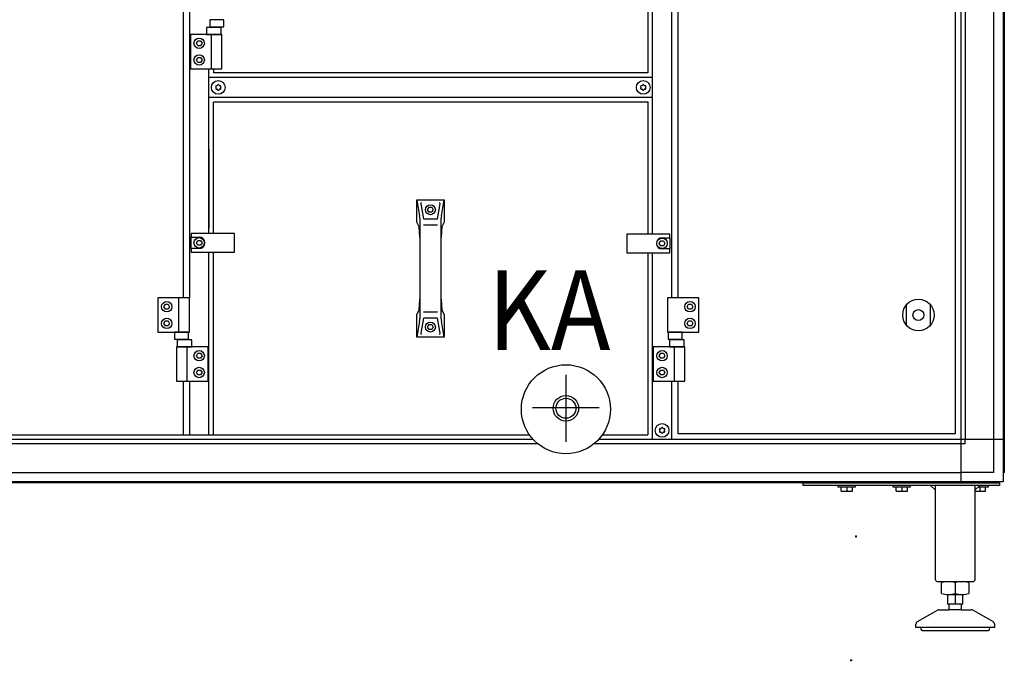
# Model space of a CAD drawing. Units: millimetres. Extents: x 72475 to 89523, y -17579 to -7783.
# Drawn here: x 83822 to 84825, y -12795 to -12142 of the extents above; entities that cross this region are included whole.
import ezdxf

# ---------------------------------------------------------------- set-up
doc = ezdxf.new("R2010")
doc.units = ezdxf.units.MM
doc.linetypes.add('DOT_CENTER', pattern=[14, 12, -1, 0, -1])
doc.layers.add('1', color=7, linetype='Continuous')
doc.styles.add('CONVERTER_18', font='txt.shx', dxfattribs={"width": 0.9})

msp = doc.modelspace()

# ---------------------------------------------------------------- linework, layer by layer
at = {"color": 6, "linetype": 'Continuous'}
for centre, radius, start, end in [((84022.65, -12209.5), 0.737, 150, 227.40917), ((84022.65, -12211.76), 0.737, 132.59083, 210), ((84022.65, -12209.5), 0.737, 72.59083, 150), ((84022.65, -12211.76), 0.737, 210, 287.40917), ((84021.61, -12210.63), 0.8, 312.59083, 47.40917), ((84023.11, -12208.03), 0.8, 252.59083, 347.40917), ((84023.11, -12213.23), 0.8, 12.59083, 107.40917), ((84024.61, -12208.37), 0.737, 90, 167.40917), ((84024.61, -12212.89), 0.737, 192.59083, 270), ((84024.61, -12208.37), 0.737, 12.59083, 90), ((84024.61, -12212.89), 0.737, 270, 347.40917), ((84026.11, -12208.03), 0.8, 192.59083, 287.40917), ((84026.11, -12213.23), 0.8, 72.59083, 167.40917), ((84026.57, -12209.5), 0.737, 30, 107.40917), ((84026.57, -12211.76), 0.737, 252.59083, 330), ((84027.61, -12210.63), 0.8, 132.59083, 227.40917), ((84026.57, -12209.5), 0.737, 312.59083, 30), ((84026.57, -12211.76), 0.737, 330, 47.40917), ((84455.4, -12209.5), 0.737, 150, 227.40917), ((84455.4, -12211.76), 0.737, 132.59083, 210), ((84455.4, -12209.5), 0.737, 72.59083, 150), ((84455.4, -12211.76), 0.737, 210, 287.40917), ((84454.36, -12210.63), 0.8, 312.59083, 47.40917), ((84455.86, -12208.03), 0.8, 252.59083, 347.40917), ((84455.86, -12213.23), 0.8, 12.59083, 107.40917), ((84457.36, -12208.37), 0.737, 90, 167.40917), ((84457.36, -12212.89), 0.737, 192.59083, 270), ((84457.36, -12208.37), 0.737, 12.59083, 90), ((84457.36, -12212.89), 0.737, 270, 347.40917), ((84458.86, -12208.03), 0.8, 192.59083, 287.40917), ((84458.86, -12213.23), 0.8, 72.59083, 167.40917), ((84459.32, -12209.5), 0.737, 30, 107.40917), ((84459.32, -12211.76), 0.737, 252.59083, 330), ((84460.36, -12210.63), 0.8, 132.59083, 227.40917), ((84459.32, -12209.5), 0.737, 312.59083, 30), ((84459.32, -12211.76), 0.737, 330, 47.40917), ((84474.65, -12558.75), 0.737, 150, 227.40917), ((84474.65, -12561.01), 0.737, 132.59083, 210), ((84474.65, -12558.75), 0.737, 72.59083, 150), ((84474.65, -12561.01), 0.737, 210, 287.40917), ((84473.61, -12559.88), 0.8, 312.59083, 47.40917), ((84475.11, -12557.28), 0.8, 252.59083, 347.40917), ((84475.11, -12562.48), 0.8, 12.59083, 107.40917), ((84476.61, -12557.62), 0.737, 90, 167.40917), ((84476.61, -12562.14), 0.737, 192.59083, 270), ((84476.61, -12557.62), 0.737, 12.59083, 90), ((84476.61, -12562.14), 0.737, 270, 347.40917), ((84478.11, -12557.28), 0.8, 192.59083, 287.40917), ((84478.11, -12562.48), 0.8, 72.59083, 167.40917), ((84478.57, -12558.75), 0.737, 30, 107.40917), ((84478.57, -12561.01), 0.737, 252.59083, 330), ((84479.61, -12559.88), 0.8, 132.59083, 227.40917), ((84478.57, -12558.75), 0.737, 312.59083, 30), ((84478.57, -12561.01), 0.737, 330, 47.40917)]:
    msp.add_arc(centre, radius, start, end, dxfattribs=at)
at = {"layer": '1', "color": 6, "linetype": 'Continuous'}
for p, q in [((84780.86, -11514.38), (84780.86, -12569.13)), ((84824.11, -11523.26), (84824.11, -12603.5)), ((84785.36, -11557.63), (84785.36, -12569.13)), ((84814.51, -12602.78), (84814.51, -11557.63)), ((83995.11, -11811.88), (83995.11, -12424.88)), ((84466.61, -12051.88), (84466.61, -12220.63)), ((84486.61, -12424.88), (84486.61, -12051.88)), ((84015.97, -12141.63), (84015.97, -12148.83)), ((84030.25, -12141.63), (84015.97, -12141.63)), ((84030.25, -12148.83), (84030.25, -12141.63)), ((84012.72, -12149.43), (84012.72, -12156.63)), ((84027.5, -12149.43), (84012.72, -12149.43)), ((84015.97, -12148.83), (84030.25, -12148.83)), ((84027.5, -12156.63), (84027.5, -12149.43)), ((83996.11, -12156.63), (83996.11, -12191.63)), ((84028.11, -12156.63), (83996.11, -12156.63)), ((84002.23, -12165.63), (84003.67, -12163.13)), ((84003.67, -12163.13), (84006.56, -12163.13)), ((84006.56, -12163.13), (84008, -12165.63)), ((84012.72, -12156.63), (84027.5, -12156.63)), ((84017.45, -12156.63), (84017.45, -12191.63)), ((84028.11, -12191.63), (84028.11, -12156.63)), ((84003.67, -12168.13), (84002.23, -12165.63)), ((84006.56, -12168.13), (84003.67, -12168.13)), ((84008, -12165.63), (84006.56, -12168.13)), ((84002.23, -12182.63), (84003.67, -12180.13)), ((84003.67, -12185.13), (84002.23, -12182.63)), ((84003.67, -12180.13), (84006.56, -12180.13)), ((84006.56, -12180.13), (84008, -12182.63)), ((84008, -12182.63), (84006.56, -12185.13)), ((83996.11, -12191.63), (84028.11, -12191.63)), ((84006.56, -12185.13), (84003.67, -12185.13)), ((84015.11, -12359.38), (84015.11, -12191.63)), ((84466.61, -12200.63), (84015.11, -12200.63)), ((84015.11, -12220.63), (84466.61, -12220.63)), ((84466.61, -12220.63), (84466.61, -12359.88)), ((84015.11, -12273.63), (84015.11, -12354.13)), ((84226.65, -12324.94), (84229.52, -12341.3)), ((84230.82, -12328.98), (84233.53, -12344.4)), ((84237.76, -12335.19), (84239.2, -12332.69)), ((84239.2, -12332.69), (84242.09, -12332.69)), ((84242.09, -12332.69), (84243.53, -12335.19)), ((84247.76, -12344.4), (84250.47, -12328.98)), ((84251.77, -12341.3), (84254.65, -12324.94)), ((84229.74, -12343.89), (84229.74, -12363.55)), ((84239.2, -12337.69), (84237.76, -12335.19)), ((84242.09, -12337.69), (84239.2, -12337.69)), ((84243.53, -12335.19), (84242.09, -12337.69)), ((84251.55, -12363.55), (84251.55, -12343.89)), ((84233.53, -12350.52), (84247.76, -12350.52)), ((84041.11, -12359.38), (83997.11, -12359.38)), ((83997.11, -12359.38), (83997.11, -12363.13)), ((83997.11, -12374.63), (83997.11, -12363.13)), ((83997.11, -12363.13), (84005.11, -12363.13)), ((84041.11, -12378.38), (84041.11, -12359.38)), ((84440.61, -12359.88), (84440.61, -12378.88)), ((84484.61, -12359.88), (84440.61, -12359.88)), ((84476.61, -12363.63), (84484.61, -12363.63)), ((84484.61, -12363.63), (84484.61, -12359.88)), ((84484.61, -12363.63), (84484.61, -12375.13)), ((84002.23, -12368.88), (84003.67, -12366.38)), ((84003.67, -12371.38), (84002.23, -12368.88)), ((84003.67, -12366.38), (84006.56, -12366.38)), ((84006.56, -12371.38), (84003.67, -12371.38)), ((84006.56, -12366.38), (84008, -12368.88)), ((84008, -12368.88), (84006.56, -12371.38)), ((84473.73, -12369.38), (84475.17, -12366.88)), ((84475.17, -12371.88), (84473.73, -12369.38)), ((84475.17, -12366.88), (84478.06, -12366.88)), ((84478.06, -12371.88), (84475.17, -12371.88)), ((84478.06, -12366.88), (84479.5, -12369.38)), ((84479.5, -12369.38), (84478.06, -12371.88)), ((84005.11, -12374.63), (83997.11, -12374.63)), ((83997.11, -12374.63), (83997.11, -12378.38)), ((83997.11, -12378.38), (84041.11, -12378.38)), ((84015.11, -12564.38), (84015.11, -12378.38)), ((84440.61, -12378.88), (84484.61, -12378.88)), ((84466.61, -12378.88), (84466.61, -12569.13)), ((84484.61, -12375.13), (84476.61, -12375.13)), ((84484.61, -12378.88), (84484.61, -12375.13)), ((83995.11, -12424.88), (83963.11, -12424.88)), ((83963.11, -12424.88), (83963.11, -12459.88)), ((83969.23, -12433.88), (83970.67, -12431.38)), ((83970.67, -12436.38), (83969.23, -12433.88)), ((83970.67, -12431.38), (83973.56, -12431.38)), ((83973.56, -12431.38), (83975, -12433.88)), ((83975, -12433.88), (83973.56, -12436.38)), ((83984.45, -12459.88), (83984.45, -12424.88)), ((83995.11, -12459.88), (83995.11, -12424.88)), ((84229.74, -12426.34), (84229.74, -12446)), ((84251.55, -12446), (84251.55, -12426.34)), ((84482.01, -12424.88), (84482.01, -12459.88)), ((84514.01, -12424.88), (84482.01, -12424.88)), ((84502.13, -12433.88), (84503.57, -12431.38)), ((84503.57, -12436.38), (84502.13, -12433.88)), ((84503.57, -12431.38), (84506.46, -12431.38)), ((84506.46, -12431.38), (84507.9, -12433.88)), ((84507.9, -12433.88), (84506.46, -12436.38)), ((84514.01, -12459.88), (84514.01, -12424.88)), ((84725.61, -12452.96), (84725.61, -12431.8)), ((84749.61, -12431.8), (84749.61, -12452.96)), ((83973.56, -12436.38), (83970.67, -12436.38)), ((84247.76, -12439.37), (84233.53, -12439.37)), ((84506.46, -12436.38), (84503.57, -12436.38)), ((83969.23, -12450.88), (83970.67, -12448.38)), ((83970.67, -12453.38), (83969.23, -12450.88)), ((83970.67, -12448.38), (83973.56, -12448.38)), ((83973.56, -12453.38), (83970.67, -12453.38)), ((83973.56, -12448.38), (83975, -12450.88)), ((83975, -12450.88), (83973.56, -12453.38)), ((84229.52, -12448.59), (84226.65, -12464.94)), ((84233.53, -12445.49), (84230.82, -12460.91)), ((84237.76, -12454.69), (84239.2, -12452.19)), ((84239.2, -12457.19), (84237.76, -12454.69)), ((84239.2, -12452.19), (84242.09, -12452.19)), ((84242.09, -12452.19), (84243.53, -12454.69)), ((84243.53, -12454.69), (84242.09, -12457.19)), ((84250.47, -12460.91), (84247.76, -12445.49)), ((84254.65, -12464.94), (84251.77, -12448.59)), ((84502.13, -12450.88), (84503.57, -12448.38)), ((84503.57, -12453.38), (84502.13, -12450.88)), ((84503.57, -12448.38), (84506.46, -12448.38)), ((84506.46, -12453.38), (84503.57, -12453.38)), ((84506.46, -12448.38), (84507.9, -12450.88)), ((84507.9, -12450.88), (84506.46, -12453.38)), ((83963.11, -12459.88), (83995.11, -12459.88)), ((83979.97, -12459.88), (83979.97, -12467.08)), ((83994.25, -12459.88), (83979.97, -12459.88)), ((83994.25, -12467.08), (83994.25, -12459.88)), ((84242.09, -12457.19), (84239.2, -12457.19)), ((84482.01, -12459.88), (84514.01, -12459.88)), ((84482.87, -12459.88), (84482.87, -12467.08)), ((84497.15, -12459.88), (84482.87, -12459.88)), ((84497.15, -12467.08), (84497.15, -12459.88)), ((83979.97, -12467.08), (83994.25, -12467.08)), ((83997.5, -12467.68), (83982.72, -12467.68)), ((83982.72, -12467.68), (83982.72, -12474.88)), ((83997.5, -12474.88), (83997.5, -12467.68)), ((84482.87, -12467.08), (84497.15, -12467.08)), ((84484.22, -12467.68), (84484.22, -12474.88)), ((84499, -12467.68), (84484.22, -12467.68)), ((84499, -12474.88), (84499, -12467.68)), ((83982.11, -12474.88), (83982.11, -12509.88)), ((84014.11, -12474.88), (83982.11, -12474.88)), ((83982.72, -12474.88), (83997.5, -12474.88)), ((83992.78, -12509.88), (83992.78, -12474.88)), ((84002.23, -12483.88), (84003.67, -12481.38)), ((84003.67, -12486.38), (84002.23, -12483.88)), ((84003.67, -12481.38), (84006.56, -12481.38)), ((84006.56, -12481.38), (84008, -12483.88)), ((84008, -12483.88), (84006.56, -12486.38)), ((84014.11, -12509.88), (84014.11, -12474.88)), ((84466.61, -12474.88), (84466.61, -12512.05)), ((84467.61, -12474.88), (84467.61, -12509.88)), ((84499.61, -12474.88), (84467.61, -12474.88)), ((84473.73, -12483.88), (84475.17, -12481.38)), ((84475.17, -12486.38), (84473.73, -12483.88)), ((84475.17, -12481.38), (84478.06, -12481.38)), ((84478.06, -12481.38), (84479.5, -12483.88)), ((84479.5, -12483.88), (84478.06, -12486.38)), ((84484.22, -12474.88), (84499, -12474.88)), ((84488.95, -12474.88), (84488.95, -12509.88)), ((84499.61, -12509.88), (84499.61, -12474.88)), ((84006.56, -12486.38), (84003.67, -12486.38)), ((84478.06, -12486.38), (84475.17, -12486.38)), ((84002.23, -12500.88), (84003.67, -12498.38)), ((84003.67, -12503.38), (84002.23, -12500.88)), ((84003.67, -12498.38), (84006.56, -12498.38)), ((84006.56, -12503.38), (84003.67, -12503.38)), ((84006.56, -12498.38), (84008, -12500.88)), ((84008, -12500.88), (84006.56, -12503.38)), ((84378.61, -12503.41), (84378.61, -12571.44)), ((84473.73, -12500.88), (84475.17, -12498.38)), ((84475.17, -12503.38), (84473.73, -12500.88)), ((84475.17, -12498.38), (84478.06, -12498.38)), ((84478.06, -12503.38), (84475.17, -12503.38)), ((84478.06, -12498.38), (84479.5, -12500.88)), ((84479.5, -12500.88), (84478.06, -12503.38)), ((83982.11, -12509.88), (84014.11, -12509.88)), ((83995.11, -12509.88), (83995.11, -12564.38)), ((84467.61, -12509.88), (84499.61, -12509.88)), ((84486.61, -12569.13), (84486.61, -12509.88)), ((84344.59, -12536.38), (84412.63, -12536.38)), ((84350.08, -12573.63), (83133.37, -12573.63)), ((84345.28, -12569.13), (83138.52, -12569.13)), ((84467.71, -12573.63), (84407.14, -12573.63)), ((84466.61, -12569.13), (84411.94, -12569.13)), ((84780.86, -12569.13), (84424.65, -12569.13)), ((84780.86, -12573.63), (84466.61, -12573.63)), ((84824.11, -12569.13), (84780.86, -12569.13)), ((84780.86, -12569.13), (84780.86, -12612.38)), ((84785.36, -12573.63), (84780.86, -12573.63)), ((84785.36, -12573.63), (84785.36, -12569.13)), ((83069.36, -12602.78), (84780.86, -12602.78)), ((84814.51, -12602.78), (84780.86, -12602.78)), ((84815.23, -12612.38), (83034.99, -12612.38)), ((84620.11, -12615.88), (84620.11, -12613.38)), ((84620.11, -12613.38), (84820.11, -12613.38)), ((84658.11, -12612.38), (84658.11, -12613.38)), ((84671.11, -12613.38), (84671.11, -12612.38)), ((84714.11, -12612.38), (84714.11, -12613.38)), ((84727.11, -12613.38), (84727.11, -12612.38)), ((84793.61, -12612.38), (84793.61, -12613.38)), ((84806.61, -12613.38), (84806.61, -12612.38)), ((84820.11, -12613.38), (84820.11, -12615.88)), ((84820.11, -12615.88), (84620.11, -12615.88)), ((84655.61, -12615.88), (84655.61, -12617.48)), ((84655.61, -12617.48), (84673.61, -12617.48)), ((84658.84, -12621.61), (84658.84, -12617.76)), ((84664.61, -12617.76), (84664.61, -12621.61)), ((84670.38, -12621.61), (84670.38, -12617.76)), ((84673.61, -12617.48), (84673.61, -12615.88)), ((84711.61, -12615.88), (84711.61, -12617.48)), ((84711.61, -12617.48), (84729.61, -12617.48)), ((84714.84, -12621.61), (84714.84, -12617.76)), ((84720.61, -12617.76), (84720.61, -12621.61)), ((84726.38, -12621.61), (84726.38, -12617.76)), ((84729.61, -12617.48), (84729.61, -12615.88)), ((84755.11, -12620.88), (84750.11, -12615.88)), ((84800.11, -12615.88), (84795.11, -12620.88)), ((84798.51, -12617.48), (84809.11, -12617.48)), ((84800.11, -12617.76), (84800.11, -12621.61)), ((84805.88, -12621.61), (84805.88, -12617.76)), ((84809.11, -12617.48), (84809.11, -12615.88)), ((84775.11, -12714.94), (84775.11, -12725.8)), ((84767.61, -12726.87), (84782.62, -12726.87)), ((84775.11, -12726.87), (84775.11, -12736.87)), ((84781.61, -12742.48), (84768.62, -12742.48)), ((84781.11, -12736.87), (84769.11, -12736.87)), ((84810.11, -12760.48), (84740.11, -12760.48))]:
    msp.add_line(p, q, dxfattribs=at)
at = {"layer": '1', "color": 1, "linetype": 'Continuous'}
for p, q in [((84462.11, -11561.88), (84462.11, -12195.63)), ((83988.71, -11811.88), (83988.71, -12424.88)), ((84775.11, -11833.38), (84775.11, -12563.38)), ((84493.01, -12424.88), (84493.01, -12051.88)), ((84019.61, -12191.63), (84019.61, -12195.63)), ((84462.11, -12195.63), (84019.61, -12195.63)), ((84019.61, -12359.38), (84019.61, -12225.13)), ((84019.61, -12225.13), (84462.11, -12225.13)), ((84462.11, -12225.13), (84462.11, -12359.88)), ((84226.65, -12347.92), (84226.65, -12324.94)), ((84226.65, -12324.94), (84254.65, -12324.94)), ((84254.65, -12324.94), (84254.65, -12347.92)), ((84233.53, -12344.4), (84247.76, -12344.4)), ((84229.02, -12352.6), (84226.65, -12347.92)), ((84229.74, -12363.55), (84229.02, -12352.6)), ((84252.27, -12352.6), (84251.55, -12363.55)), ((84254.65, -12347.92), (84252.27, -12352.6)), ((84229.74, -12363.55), (84229.74, -12426.34)), ((84251.55, -12426.34), (84251.55, -12363.55)), ((84019.61, -12564.38), (84019.61, -12378.38)), ((84462.11, -12378.88), (84462.11, -12564.38)), ((84229.02, -12437.29), (84229.74, -12426.34)), ((84251.55, -12426.34), (84252.27, -12437.29)), ((84226.65, -12441.97), (84229.02, -12437.29)), ((84226.65, -12464.94), (84226.65, -12441.97)), ((84252.27, -12437.29), (84254.65, -12441.97)), ((84254.65, -12441.97), (84254.65, -12464.94)), ((84247.76, -12445.49), (84233.53, -12445.49)), ((84254.65, -12464.94), (84226.65, -12464.94)), ((83988.71, -12509.88), (83988.71, -12564.38)), ((84493.01, -12563.38), (84493.01, -12509.88)), ((83550.76, -12564.38), (84341.46, -12564.38)), ((84415.77, -12564.38), (84462.11, -12564.38)), ((84775.11, -12563.38), (84493.01, -12563.38))]:
    msp.add_line(p, q, dxfattribs=at)
at = {"layer": '1', "color": 3, "linetype": 'Continuous'}
for p, q in [((84825.11, -11557.63), (84825.11, -12602.84)), ((84825.11, -12602.84), (84824.11, -12603.5)), ((84824.11, -12603.5), (84824.11, -12612.38)), ((84814.57, -12613.38), (83035.65, -12613.38)), ((84815.23, -12612.38), (84814.57, -12613.38)), ((84824.11, -12612.38), (84815.23, -12612.38))]:
    msp.add_line(p, q, dxfattribs=at)
at = {"layer": '1', "color": 2, "linetype": 'Continuous'}
for p, q in [((84755.11, -12711.88), (84755.11, -12615.88)), ((84795.11, -12615.88), (84795.11, -12711.88)), ((84757.11, -12713.88), (84792.96, -12713.88)), ((84761.26, -12725.8), (84761.26, -12714.94)), ((84788.97, -12714.94), (84788.97, -12725.8)), ((84767.61, -12736.87), (84767.61, -12726.87)), ((84782.62, -12726.87), (84782.62, -12736.87)), ((84736.61, -12754.61), (84756.92, -12742.88)), ((84758.42, -12742.48), (84768.62, -12742.48)), ((84767.61, -12736.87), (84769.11, -12736.87)), ((84769.11, -12741.73), (84768.62, -12742.48)), ((84769.11, -12741.73), (84769.11, -12736.87)), ((84781.11, -12736.87), (84781.11, -12741.73)), ((84781.11, -12736.87), (84782.62, -12736.87)), ((84781.61, -12742.48), (84781.11, -12741.73)), ((84781.61, -12742.48), (84791.81, -12742.48)), ((84793.31, -12742.88), (84813.61, -12754.61)), ((84735.11, -12760.48), (84735.11, -12757.21)), ((84740.12, -12760.48), (84735.11, -12760.48)), ((84741.51, -12763.47), (84775.06, -12763.48)), ((84775.06, -12763.48), (84808.61, -12763.5)), ((84815.11, -12760.48), (84810.11, -12760.48)), ((84815.11, -12757.21), (84815.11, -12760.48))]:
    msp.add_line(p, q, dxfattribs=at)
at = {"layer": '1', "color": 2, "linetype": 'DOT_CENTER'}
for p, q in [((84675.06, -12667.98), (84673.16, -12667.98)), ((84674.11, -12668.93), (84674.11, -12667.03)), ((84670.19, -12794.06), (84668.29, -12794.06)), ((84669.24, -12795.01), (84669.24, -12793.11))]:
    msp.add_line(p, q, dxfattribs=at)
at = {"layer": '1', "color": 6, "linetype": 'Continuous'}
for centre, radius in [((84005.11, -12165.63), 5.3), ((84005.11, -12182.63), 5.3), ((84024.61, -12210.63), 7), ((84457.36, -12210.63), 7), ((84240.65, -12335.19), 5), ((84005.11, -12368.88), 5.3), ((84476.61, -12369.38), 5.3), ((83972.11, -12433.88), 5.3), ((84505.01, -12433.88), 5.3), ((84737.61, -12442.38), 16), ((84737.61, -12442.38), 5.5), ((83972.11, -12450.88), 5.3), ((84240.65, -12454.69), 5), ((84505.01, -12450.88), 5.3), ((84005.11, -12483.88), 5.3), ((84476.61, -12483.88), 5.3), ((84378.61, -12538.38), 45.35), ((84005.11, -12500.88), 5.3), ((84476.61, -12500.88), 5.3), ((84378.61, -12537.35), 10.2), ((84476.61, -12559.88), 7)]:
    msp.add_circle(centre, radius, dxfattribs=at)
at = {"layer": '1', "color": 1, "linetype": 'Continuous'}
msp.add_circle((84378.61, -12537.36), 13, dxfattribs=at)
at = {"layer": '1', "color": 6, "linetype": 'Continuous'}
for centre, radius, start, end in [((84231.56, -12328.85), 0.75, 90, 189.95876), ((84249.73, -12328.85), 0.75, 350.04124, 90), ((84214.74, -12343.89), 15, 0, 9.95876), ((84266.55, -12343.89), 15, 170.04124, 180), ((84005.11, -12368.88), 5.75, 270.00239, 89.99761), ((84476.61, -12369.38), 5.75, 90.00239, 269.99761), ((84214.74, -12446), 15, 350.04124, 0), ((84266.55, -12446), 15, 180, 189.95876), ((84231.56, -12461.04), 0.75, 170.04124, 270), ((84249.73, -12461.04), 0.75, 270, 9.95876), ((84661.73, -12632.48), 15, 90.83061, 101.08851), ((84661.73, -12606.89), 15, 258.91142, 281.09622), ((84661.73, -12632.48), 15, 78.90371, 90.83061), ((84667.5, -12632.48), 15, 89.98137, 101.0963), ((84667.5, -12606.89), 14.99, 258.89996, 281.09241), ((84667.5, -12632.48), 15, 78.91148, 89.98137), ((84717.73, -12632.48), 15, 90.83061, 101.08851), ((84717.73, -12606.89), 15, 258.91142, 281.09622), ((84717.73, -12632.48), 15, 78.90371, 90.83061), ((84723.5, -12632.48), 15, 89.98137, 101.0963), ((84723.5, -12606.89), 14.99, 258.89996, 281.09241), ((84723.5, -12632.48), 15, 78.91148, 89.98137), ((84797.23, -12606.89), 15, 261.90135, 281.09622), ((84797.23, -12632.48), 15, 78.90371, 85.27404), ((84803, -12632.48), 15, 89.98137, 101.0963), ((84803, -12606.89), 14.99, 258.89996, 281.09241), ((84803, -12632.48), 15, 78.91148, 89.98137), ((84768.18, -12736.97), 23.09, 72.53686, 89.99997), ((84782.04, -12736.97), 23.09, 90.00003, 107.46314), ((84768.18, -12704.35), 22.55, 269.27973, 287.8966), ((84782.04, -12704.35), 22.55, 252.1034, 270.72027)]:
    msp.add_arc(centre, radius, start, end, dxfattribs=at)
at = {"layer": '1', "color": 2, "linetype": 'Continuous'}
for centre, radius, start, end in [((84757.12, -12711.88), 2.01, 180.09807, 274.09833), ((84768.18, -12736.97), 23.09, 89.99997, 107.46314), ((84782.04, -12736.97), 23.09, 72.53686, 90.00003), ((84793.1, -12711.88), 2.01, 265.90167, 359.90193), ((84768.18, -12704.35), 22.55, 252.1034, 269.27973), ((84782.04, -12704.35), 22.55, 270.72027, 287.8966), ((84758.46, -12745.62), 3.14, 90.70145, 119.31418), ((84791.77, -12745.62), 3.14, 60.68582, 89.29855), ((84738.11, -12757.21), 3, 120.00708, 180.01319), ((84812.11, -12757.21), 3, 359.98681, 59.99292), ((84741.85, -12761.5), 2.01, 149.56775, 263.34346), ((84808.37, -12761.5), 2.01, 276.65654, 30.43225)]:
    msp.add_arc(centre, radius, start, end, dxfattribs=at)

# ---------------------------------------------------------------- texts
at = {"layer": '1', "color": 3, "style": 'CONVERTER_18', "width": 0.9}
msp.add_text('KA', height=81.25, dxfattribs=at).set_placement((84298.87, -12478.01))

doc.saveas('drawing.dxf')
